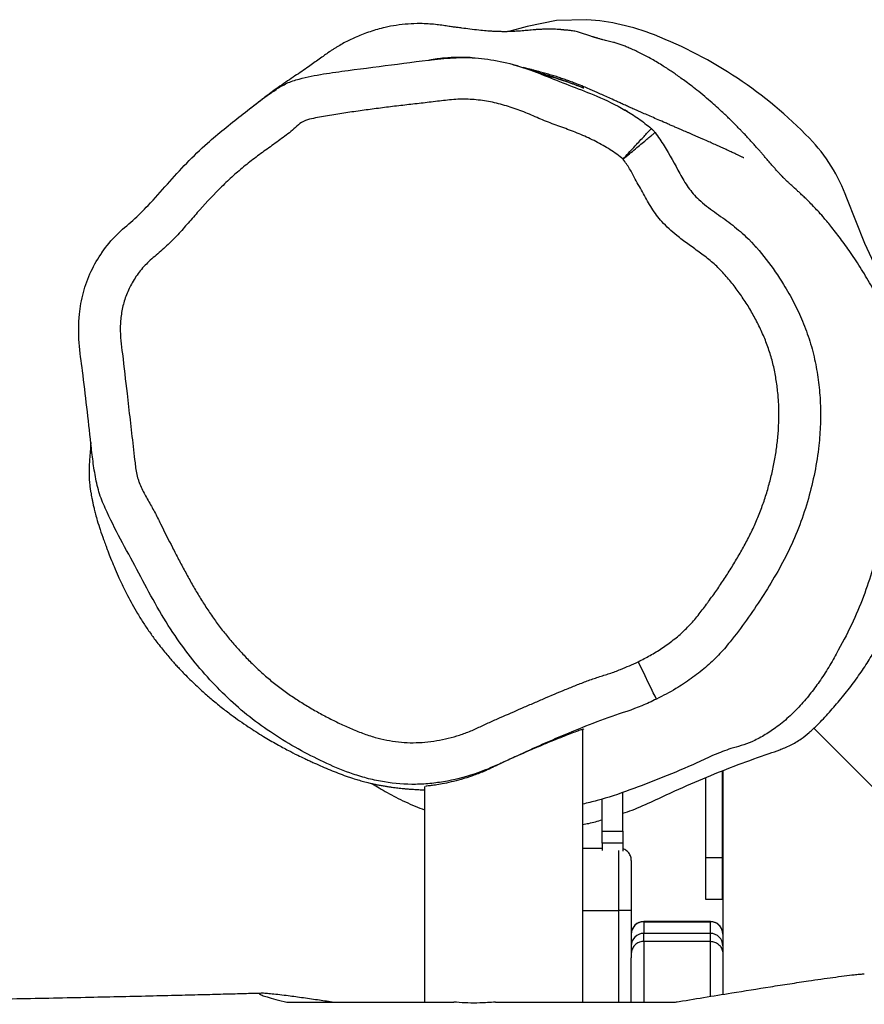
# Model space of a CAD drawing. Units: millimetres. Extents: x -5353 to 376039, y -3372 to 6695.
# Drawn here: x 1342 to 1545, y 4908 to 5144 of the extents above; entities that cross this region are included whole.
import ezdxf

# ---------------------------------------------------------------- set-up
doc = ezdxf.new("R2010")
doc.units = ezdxf.units.MM
doc.layers.add('Toestel 2D', color=7, linetype='Continuous', lineweight=20)
doc.layers.add('VP-EQ', color=7, linetype='Continuous', true_color=0x8a3492)

# ---------------------------------------------------------------- blocks, each defined once
blk = doc.blocks.new('rb12462')
at = {"layer": 'VP-EQ', "color": 0, "linetype": 'Continuous', "lineweight": 25}
for p, q in [((2718.841, 300.091), (2718.374, 299.967)), ((2708.638, 294.671), (2708.631, 294.661)), ((2720.179, 276.66), (2720.179, 283.21)), ((2725.732, 283.237), (2727.546, 281.422)), ((2723.529, 282.21), (2723.529, 280.135)), ((2723.546, 282.217), (2723.546, 278.241)), ((2723.129, 282.052), (2723.129, 280.135)), ((2716.379, 281.838), (2716.379, 276.66)), ((2721.146, 280.766), (2721.146, 281.702)), ((2720.646, 280.766), (2720.646, 281.539)), ((2720.646, 280.766), (2721.146, 280.766)), ((2721.146, 280.479), (2720.646, 280.479)), ((2720.646, 280.479), (2720.646, 280.297)), ((2721.146, 280.479), (2721.146, 280.282)), ((2720.179, 280.36), (2720.646, 280.36)), ((2723.129, 280.135), (2723.529, 280.135)), ((2723.129, 279.135), (2723.529, 279.135)), ((2720.179, 278.86), (2721.046, 278.86)), ((2721.046, 276.66), (2721.046, 278.86)), ((2721.346, 278.86), (2721.346, 277.719)), ((2723.246, 278.595), (2721.646, 278.595)), ((2721.646, 278.595), (2721.646, 278.589)), ((2721.646, 278.589), (2723.246, 278.589)), ((2721.646, 278.589), (2721.646, 278.31)), ((2723.246, 278.589), (2723.246, 278.595)), ((2723.246, 278.31), (2723.246, 278.589)), ((2723.246, 278.31), (2721.646, 278.31)), ((2721.646, 278.119), (2721.646, 278.31)), ((2721.646, 278.119), (2723.246, 278.119)), ((2723.546, 278.241), (2723.546, 278.01)), ((2722.425, 276.666), (2722.449, 276.666))]:
    blk.add_line(p, q, dxfattribs=at)
at = {"layer": 'VP-EQ', "color": 0, "linetype": 'Continuous', "lineweight": 25, "flags": 128}
for points in [[(2720.276, 300.254), (2719.545, 300.237), (2718.841, 300.091)], [(2727.45, 293.813), (2726.958, 294.879), (2726.525, 295.971)], [(2721.95, 283.936), (2721.941, 283.954), (2721.916, 284.006), (2721.875, 284.089), (2721.821, 284.201), (2721.754, 284.337), (2721.679, 284.492), (2721.597, 284.66), (2721.512, 284.835)], [(2720.646, 280.479), (2720.646, 280.511), (2720.646, 280.545), (2720.646, 280.58), (2720.646, 280.616), (2720.646, 280.653), (2720.646, 280.69), (2720.646, 280.728), (2720.646, 280.766)], [(2721.146, 280.766), (2721.146, 280.728), (2721.146, 280.69), (2721.146, 280.653), (2721.146, 280.616), (2721.146, 280.58), (2721.146, 280.545), (2721.146, 280.511), (2721.146, 280.479)], [(2721.046, 278.86), (2721.046, 279.093), (2721.046, 279.32), (2721.046, 279.536), (2721.046, 279.735), (2721.046, 279.914), (2721.046, 280.066), (2721.046, 280.19), (2721.046, 280.282), (2721.046, 280.297)], [(2721.346, 280.06), (2721.346, 280.039), (2721.346, 279.983), (2721.346, 279.893), (2721.346, 279.773), (2721.346, 279.625), (2721.346, 279.455), (2721.346, 279.267), (2721.346, 279.067), (2721.346, 278.86)], [(2723.129, 280.135), (2723.129, 279.94), (2723.129, 279.753), (2723.129, 279.58), (2723.129, 279.428), (2723.129, 279.304), (2723.129, 279.212), (2723.129, 279.155), (2723.129, 279.135)], [(2723.529, 280.135), (2723.529, 279.94), (2723.529, 279.753), (2723.529, 279.58), (2723.529, 279.428), (2723.529, 279.304), (2723.529, 279.212), (2723.529, 279.155), (2723.529, 279.135)], [(2721.346, 278.86), (2721.34, 278.86), (2721.323, 278.86), (2721.295, 278.86), (2721.258, 278.86), (2721.213, 278.86), (2721.161, 278.86), (2721.104, 278.86), (2721.046, 278.86)], [(2721.646, 278.119), (2721.646, 278.089), (2721.646, 278.018), (2721.646, 277.91), (2721.646, 277.765), (2721.646, 277.589), (2721.646, 277.385), (2721.646, 277.16), (2721.646, 276.918), (2721.646, 276.666)], [(2723.246, 278.119), (2723.246, 278.223), (2723.246, 278.287), (2723.246, 278.31), (2723.246, 278.31)], [(2723.246, 276.799), (2723.246, 276.918), (2723.246, 277.16), (2723.246, 277.385), (2723.246, 277.589), (2723.246, 277.765), (2723.246, 277.91), (2723.246, 278.018), (2723.246, 278.089), (2723.246, 278.119)], [(2723.546, 278.01), (2723.546, 278.01), (2723.546, 277.987), (2723.546, 277.923), (2723.546, 277.819)], [(2721.346, 276.64), (2721.346, 276.87), (2721.346, 277.088), (2721.346, 277.288), (2721.346, 277.463), (2721.346, 277.608), (2721.346, 277.718), (2721.346, 277.719)], [(2723.546, 277.819), (2723.546, 277.789), (2723.546, 277.718), (2723.546, 277.608), (2723.546, 277.463), (2723.546, 277.288), (2723.546, 277.088), (2723.546, 276.87), (2723.546, 276.848)]]:
    blk.add_lwpolyline(points, dxfattribs=at)
at = {"layer": 'VP-EQ', "color": 0, "linetype": 'Continuous', "lineweight": 25}
for centre, radius, start, end in [((2719.919, 294.864), 5.402, 68.4709, 86.2071), ((2718.004, 290.01), 10.621, 44.1475, 68.4717), ((2722.715, 294.582), 4.055, 20.0312, 44.1562), ((2721.646, 278.295), 0.3, 90, 180), ((2723.246, 278.295), 0.3, 360, 90), ((2721.646, 278.01), 0.3, 90, 180), ((2723.246, 278.01), 0.3, 0, 90)]:
    blk.add_arc(centre, radius, start, end, dxfattribs=at)
for points, knots in [([(2728.047, 289.482), (2728.051, 289.517), (2728.061, 289.597), (2728.078, 289.722), (2728.103, 289.893), (2728.133, 290.084), (2728.152, 290.27), (2728.161, 290.424), (2728.164, 290.56), (2728.163, 290.707), (2728.156, 290.851), (2728.143, 291.012), (2728.12, 291.197), (2728.085, 291.393), (2728.033, 291.617), (2727.959, 291.871), (2727.856, 292.202), (2727.719, 292.581), (2727.55, 292.993), (2727.355, 293.411), (2727.132, 293.836), (2726.883, 294.257), (2726.626, 294.648), (2726.373, 294.997), (2726.147, 295.285), (2725.955, 295.517), (2725.819, 295.67), (2725.701, 295.795), (2725.597, 295.9), (2725.514, 295.98), (2725.435, 296.053), (2725.365, 296.118), (2725.266, 296.209), (2725.16, 296.305), (2725.111, 296.351), (2725.07, 296.39), (2725.023, 296.437), (2724.976, 296.485), (2724.93, 296.533), (2724.877, 296.59), (2724.819, 296.655), (2724.756, 296.726), (2724.693, 296.799), (2724.629, 296.874), (2724.566, 296.946), (2724.507, 297.015), (2724.452, 297.078), (2724.395, 297.143), (2724.332, 297.215), (2724.26, 297.296), (2724.184, 297.379), (2724.104, 297.466), (2724.025, 297.549), (2723.952, 297.626), (2723.88, 297.698), (2723.816, 297.763), (2723.749, 297.829), (2723.681, 297.896), (2723.611, 297.963), (2723.533, 298.036), (2723.433, 298.128), (2723.286, 298.259), (2723.113, 298.408), (2722.934, 298.554), (2722.773, 298.679), (2722.637, 298.781), (2722.515, 298.87), (2722.406, 298.946), (2722.304, 299.016), (2722.197, 299.086), (2722.074, 299.165), (2721.933, 299.252), (2721.803, 299.326), (2721.663, 299.401), (2721.537, 299.465), (2721.413, 299.524), (2721.298, 299.575), (2721.192, 299.619), (2721.096, 299.656), (2721.002, 299.687), (2720.926, 299.709), (2720.858, 299.725), (2720.797, 299.74), (2720.736, 299.754), (2720.682, 299.768), (2720.632, 299.781), (2720.596, 299.791), (2720.563, 299.8), (2720.535, 299.809), (2720.52, 299.813), (2720.51, 299.816), (2720.5, 299.819), (2720.486, 299.823), (2720.468, 299.828), (2720.449, 299.834), (2720.42, 299.843), (2720.387, 299.853), (2720.343, 299.868), (2720.295, 299.883), (2720.245, 299.899), (2720.194, 299.916), (2720.144, 299.932), (2720.097, 299.947), (2720.047, 299.962), (2719.993, 299.975), (2719.937, 299.986), (2719.889, 299.993), (2719.846, 299.998), (2719.808, 300.001), (2719.774, 300.004), (2719.748, 300.006), (2719.728, 300.007), (2719.719, 300.008), (2719.716, 300.008), (2719.714, 300.009), (2719.712, 300.009), (2719.71, 300.009), (2719.708, 300.009), (2719.707, 300.009), (2719.704, 300.009), (2719.7, 300.01), (2719.691, 300.011), (2719.678, 300.012), (2719.664, 300.014), (2719.652, 300.015), (2719.64, 300.017), (2719.62, 300.019), (2719.588, 300.021), (2719.538, 300.024), (2719.456, 300.027), (2719.363, 300.028), (2719.271, 300.026), (2719.18, 300.023), (2719.114, 300.019), (2719.072, 300.016), (2719.028, 300.013), (2718.965, 300.007), (2718.896, 300), (2718.824, 299.994), (2718.753, 299.988), (2718.685, 299.983), (2718.59, 299.976), (2718.485, 299.971), (2718.371, 299.967), (2718.266, 299.966), (2718.17, 299.968), (2718.086, 299.971), (2717.996, 299.976), (2717.858, 299.985), (2717.679, 300.002), (2717.481, 300.024), (2717.317, 300.046), (2717.226, 300.058), (2717.157, 300.068), (2717.063, 300.081), (2716.943, 300.098), (2716.798, 300.12), (2716.633, 300.141), (2716.453, 300.156), (2716.23, 300.163), (2715.977, 300.154), (2715.697, 300.122), (2715.385, 300.062), (2715.061, 299.969), (2714.794, 299.865), (2714.615, 299.783), (2714.492, 299.722), (2714.373, 299.657), (2714.28, 299.602), (2714.214, 299.562), (2714.15, 299.521), (2714.063, 299.463), (2713.954, 299.383), (2713.847, 299.306), (2713.719, 299.215), (2713.524, 299.078), (2713.315, 298.936), (2713.09, 298.784), (2712.927, 298.671), (2712.752, 298.547), (2712.587, 298.426), (2712.438, 298.312), (2712.309, 298.211), (2712.243, 298.156), (2712.218, 298.136)], [0, 0, 0, 0, 0.0030501, 0.0071288, 0.0108984, 0.0177663, 0.0231911, 0.0272769, 0.0300879, 0.0322074, 0.0344117, 0.0364851, 0.0387849, 0.0415565, 0.0437482, 0.0468745, 0.050777, 0.0557541, 0.0608029, 0.0661463, 0.0716668, 0.0773687, 0.0830209, 0.0877969, 0.0923203, 0.0960692, 0.0993289, 0.1027156, 0.108189, 0.1145663, 0.1211974, 0.1278206, 0.1344421, 0.1532727, 0.1721698, 0.1909732, 0.2095994, 0.2241106, 0.2385165, 0.2533997, 0.2691837, 0.2812324, 0.2935992, 0.3052559, 0.3160221, 0.3258954, 0.3348798, 0.3436106, 0.3534083, 0.3634093, 0.3736146, 0.3832822, 0.3917429, 0.3970497, 0.4019829, 0.4075859, 0.4139832, 0.4211766, 0.4291676, 0.4379572, 0.4508846, 0.4643359, 0.4783103, 0.4925211, 0.5033031, 0.5128252, 0.5210916, 0.5281067, 0.5339084, 0.5394057, 0.5450053, 0.5516371, 0.5583047, 0.5650938, 0.5728246, 0.5817793, 0.5919664, 0.6014785, 0.6118639, 0.6231243, 0.635257, 0.6442378, 0.6516806, 0.6575909, 0.6619786, 0.6638019, 0.665152, 0.6660563, 0.6663659, 0.6664952, 0.6666153, 0.6667333, 0.6668577, 0.6671499, 0.6675293, 0.6680125, 0.6693175, 0.6710959, 0.6742201, 0.6782146, 0.6830841, 0.688831, 0.6954567, 0.7026356, 0.7124266, 0.7209003, 0.7280577, 0.7339003, 0.7384295, 0.7416478, 0.7435609, 0.7440371, 0.7441094, 0.7441652, 0.744188, 0.7442084, 0.7442275, 0.7442467, 0.7442673, 0.7442901, 0.744346, 0.7445087, 0.7450641, 0.7465821, 0.7489015, 0.7516738, 0.7542119, 0.756501, 0.7602911, 0.7632084, 0.7647109, 0.7660081, 0.7672561, 0.7679253, 0.7682878, 0.768717, 0.769881, 0.7721385, 0.7752983, 0.7793896, 0.7850187, 0.7906751, 0.800463, 0.8102444, 0.8200206, 0.8297924, 0.8395603, 0.8498285, 0.8615662, 0.8748063, 0.8895532, 0.901603, 0.9046996, 0.9073978, 0.9096683, 0.9116253, 0.9134395, 0.9152597, 0.9172876, 0.9196895, 0.9235949, 0.9277111, 0.9318484, 0.9381342, 0.9445715, 0.9478669, 0.9508044, 0.9530366, 0.9539611, 0.9548178, 0.9556689, 0.956579, 0.9587628, 0.9619328, 0.9653619, 0.9689511, 0.9780894, 0.9830952, 0.9880968, 0.9921145, 0.9945548, 0.9966931, 0.9987854, 1, 1, 1, 1]), ([(2721.95, 283.936), (2721.834, 283.881), (2721.486, 283.717), (2720.873, 283.526), (2719.971, 283.18), (2719.11, 282.809), (2718.287, 282.426), (2717.642, 282.141), (2717.054, 281.982), (2716.551, 281.907), (2716.044, 281.876), (2715.533, 281.915), (2715.034, 282.02), (2714.568, 282.16), (2714.027, 282.383), (2713.414, 282.694), (2712.816, 283.044), (2712.242, 283.445), (2711.709, 283.9), (2711.211, 284.402), (2710.748, 284.945), (2710.308, 285.558), (2709.899, 286.233), (2709.393, 287.207), (2708.918, 288.047), (2708.577, 288.809), (2708.478, 289.225), (2708.412, 289.647), (2708.313, 290.514), (2708.214, 291.464), (2708.069, 292.494), (2708.063, 293.129), (2708.172, 293.708), (2708.352, 294.215), (2708.629, 294.681), (2708.965, 295.097), (2709.376, 295.428), (2709.785, 295.831), (2710.198, 296.308), (2710.663, 296.816), (2711.242, 297.381), (2711.974, 297.951), (2712.596, 298.449), (2713.069, 298.74), (2713.455, 298.863), (2713.949, 298.955), (2714.741, 299.064), (2715.73, 299.186), (2716.719, 299.327), (2717.521, 299.357), (2718.133, 299.279), (2718.739, 299.122), (2719.33, 298.887), (2719.921, 298.651), (2720.557, 298.415), (2721.09, 298.151), (2721.526, 297.886), (2721.725, 297.723), (2721.825, 297.642)], [0, 0, 0, 0, 0.010047, 0.030162, 0.050261, 0.085858, 0.103674, 0.121467, 0.141123, 0.15122, 0.161316, 0.180991, 0.191148, 0.201308, 0.219109, 0.236928, 0.2552, 0.273466, 0.291771, 0.310085, 0.328904, 0.347726, 0.369223, 0.390732, 0.433871, 0.444915, 0.456042, 0.467266, 0.47844, 0.524462, 0.542213, 0.560095, 0.573958, 0.588192, 0.602066, 0.616342, 0.629854, 0.643349, 0.661361, 0.67937, 0.697348, 0.724705, 0.752082, 0.759914, 0.768052, 0.783674, 0.799323, 0.830735, 0.861866, 0.877685, 0.893513, 0.910065, 0.926637, 0.943358, 0.960078, 0.979818, 0.989919, 1, 1, 1, 1]), ([(2717.525, 299.34), (2717.494, 299.342), (2717.432, 299.345), (2717.335, 299.348), (2717.237, 299.349), (2717.145, 299.347), (2717.06, 299.345), (2716.982, 299.341), (2716.909, 299.335), (2716.845, 299.33), (2716.793, 299.325), (2716.752, 299.32), (2716.719, 299.316), (2716.703, 299.314), (2716.696, 299.313), (2716.691, 299.312), (2716.685, 299.311), (2716.678, 299.311), (2716.67, 299.309), (2716.661, 299.308), (2716.637, 299.305), (2716.611, 299.301), (2716.584, 299.296), (2716.561, 299.292), (2716.539, 299.288), (2716.52, 299.284), (2716.502, 299.281), (2716.491, 299.278), (2716.487, 299.278), (2716.486, 299.277)], [0, 0, 0, 0, 0.1118595, 0.2244914, 0.324913, 0.4131437, 0.4773711, 0.5331734, 0.5805803, 0.6105914, 0.6333256, 0.6475956, 0.6517163, 0.6531325, 0.6537187, 0.6542537, 0.6547692, 0.6552975, 0.6565208, 0.6581033, 0.6601329, 0.6732181, 0.7000524, 0.7368844, 0.7806892, 0.8314688, 0.8892304, 0.9771165, 1, 1, 1, 1]), ([(2718.642, 299.134), (2718.62, 299.14), (2718.575, 299.152), (2718.533, 299.163), (2718.507, 299.169), (2718.504, 299.17), (2718.503, 299.17)], [0, 0, 0, 0, 0.237179, 0.488026, 0.747633, 1, 1, 1, 1]), ([(2724.047, 296.939), (2724.048, 296.938), (2724.052, 296.936), (2724.031, 296.946), (2724.01, 296.956), (2723.98, 296.97), (2723.937, 296.991), (2723.876, 297.019), (2723.794, 297.058), (2723.7, 297.101), (2723.596, 297.149), (2723.483, 297.2), (2723.363, 297.254), (2723.238, 297.31), (2723.125, 297.36), (2723.029, 297.402), (2722.953, 297.436), (2722.88, 297.467), (2722.81, 297.497), (2722.744, 297.526), (2722.679, 297.554), (2722.616, 297.581), (2722.548, 297.61), (2722.474, 297.642), (2722.393, 297.677), (2722.305, 297.715), (2722.212, 297.756), (2722.093, 297.807), (2721.955, 297.867), (2721.802, 297.934), (2721.662, 297.996), (2721.533, 298.052), (2721.416, 298.104), (2721.306, 298.153), (2721.203, 298.199), (2721.106, 298.243), (2721.013, 298.285), (2720.902, 298.335), (2720.775, 298.392), (2720.635, 298.455), (2720.521, 298.506), (2720.401, 298.559), (2720.271, 298.615), (2720.14, 298.67), (2720.015, 298.72), (2719.909, 298.761), (2719.795, 298.803), (2719.676, 298.844), (2719.553, 298.885), (2719.428, 298.923), (2719.301, 298.96), (2719.187, 298.992), (2719.088, 299.018), (2718.996, 299.042), (2718.921, 299.061), (2718.848, 299.079), (2718.79, 299.093), (2718.76, 299.101), (2718.75, 299.104)], [0, 0, 0, 0, 0.005274, 0.017292, 0.029795, 0.042785, 0.056263, 0.078426, 0.101766, 0.125474, 0.150912, 0.176355, 0.201801, 0.22725, 0.252335, 0.26769, 0.282095, 0.295549, 0.308054, 0.319609, 0.33055, 0.34107, 0.352928, 0.366123, 0.380656, 0.396528, 0.413627, 0.430633, 0.460583, 0.488944, 0.515717, 0.540268, 0.563313, 0.585022, 0.606136, 0.626742, 0.646838, 0.666425, 0.701103, 0.734769, 0.767622, 0.792219, 0.818693, 0.84705, 0.864643, 0.882771, 0.899889, 0.915525, 0.929682, 0.942361, 0.953567, 0.963302, 0.968674, 0.973726, 0.97976, 0.986969, 0.995362, 1, 1, 1, 1]), ([(2718.81, 299.081), (2718.884, 299.059), (2719.06, 299.004), (2719.325, 298.929), (2719.588, 298.845), (2719.816, 298.766), (2719.995, 298.698), (2720.128, 298.643), (2720.17, 298.625), (2720.191, 298.616)], [0, 0, 0, 0, 0.105571, 0.253686, 0.406085, 0.55436, 0.707157, 0.851167, 1, 1, 1, 1]), ([(2720.206, 298.608), (2720.207, 298.608), (2720.214, 298.604), (2720.182, 298.617), (2720.107, 298.646), (2719.986, 298.693), (2719.822, 298.751), (2719.617, 298.82), (2719.37, 298.897), (2719.139, 298.964), (2718.989, 299.016), (2718.939, 299.033)], [0, 0, 0, 0, 0.0174809, 0.1486284, 0.2710983, 0.3968446, 0.5245611, 0.655564, 0.7914347, 0.9310383, 1, 1, 1, 1]), ([(2721.148, 296.906), (2721.099, 296.945), (2720.948, 297.066), (2720.725, 297.202), (2720.437, 297.36), (2720.198, 297.47), (2719.894, 297.593), (2719.585, 297.706), (2719.214, 297.84), (2718.917, 297.979), (2718.672, 298.074), (2718.424, 298.162), (2718.172, 298.236), (2717.85, 298.305), (2717.589, 298.338), (2717.26, 298.351), (2716.931, 298.327), (2716.541, 298.274), (2716.149, 298.232), (2715.758, 298.186), (2715.367, 298.138), (2714.976, 298.087), (2714.586, 298.032), (2714.197, 297.972), (2713.872, 297.917), (2713.614, 297.865), (2713.42, 297.803), (2713.236, 297.615), (2712.982, 297.427), (2712.676, 297.203), (2712.418, 297.02), (2712.217, 296.867), (2712.02, 296.71), (2711.78, 296.504), (2711.411, 296.158), (2711.066, 295.788), (2710.733, 295.407), (2710.525, 295.169), (2710.31, 294.939), (2710.081, 294.72), (2709.794, 294.489), (2709.542, 294.232), (2709.354, 293.948), (2709.208, 293.651), (2709.134, 293.394), (2709.094, 293.184), (2709.076, 293.025), (2709.064, 292.812), (2709.08, 292.545), (2709.149, 292.016), (2709.218, 291.381), (2709.306, 290.64), (2709.365, 290.111), (2709.416, 289.688), (2709.442, 289.422), (2709.488, 289.241), (2709.549, 289.064), (2709.632, 288.896), (2709.763, 288.664), (2709.897, 288.433), (2710.083, 288.05), (2710.276, 287.67), (2710.471, 287.291), (2710.621, 287.008), (2710.775, 286.729), (2710.909, 286.498), (2711.048, 286.271), (2711.192, 286.047), (2711.345, 285.828), (2711.504, 285.615), (2711.636, 285.448), (2711.808, 285.244), (2711.986, 285.046), (2712.208, 284.816), (2712.439, 284.595), (2712.681, 284.385), (2712.932, 284.187), (2713.193, 284.002), (2713.461, 283.828), (2713.736, 283.665), (2714.017, 283.512), (2714.303, 283.368), (2714.593, 283.235), (2714.889, 283.113), (2715.272, 282.988), (2715.657, 282.91), (2716.035, 282.886), (2716.414, 282.895), (2716.79, 282.952), (2717.156, 283.049), (2717.424, 283.141), (2717.683, 283.258), (2717.939, 283.379), (2718.284, 283.531), (2718.631, 283.682), (2718.977, 283.832), (2719.324, 283.982), (2719.672, 284.13), (2720.022, 284.272), (2720.286, 284.374), (2720.553, 284.467), (2720.825, 284.549), (2721.146, 284.667), (2721.372, 284.77), (2721.512, 284.835)], [0, 0, 0, 0, 0.005521, 0.017156, 0.022966, 0.034593, 0.040402, 0.052022, 0.06364, 0.075258, 0.081068, 0.086877, 0.098505, 0.104316, 0.115952, 0.121763, 0.133406, 0.145023, 0.156641, 0.168258, 0.179876, 0.191493, 0.203111, 0.214729, 0.226347, 0.232158, 0.238203, 0.24386, 0.255052, 0.266228, 0.277405, 0.282993, 0.288582, 0.29976, 0.310939, 0.333306, 0.344483, 0.355659, 0.361248, 0.372432, 0.383609, 0.393858, 0.40411, 0.413565, 0.423015, 0.42773, 0.432446, 0.43716, 0.446606, 0.456031, 0.484307, 0.503159, 0.522009, 0.531435, 0.540862, 0.54558, 0.547937, 0.557395, 0.562108, 0.571534, 0.580962, 0.599813, 0.609239, 0.618665, 0.628091, 0.637517, 0.642229, 0.651656, 0.661083, 0.665796, 0.675224, 0.679937, 0.689364, 0.698791, 0.708219, 0.717647, 0.727075, 0.736503, 0.74593, 0.755358, 0.764785, 0.774211, 0.783638, 0.793068, 0.802499, 0.819259, 0.82762, 0.835981, 0.852741, 0.861099, 0.869458, 0.877818, 0.886171, 0.894524, 0.91123, 0.919584, 0.927936, 0.944644, 0.952997, 0.96135, 0.969705, 0.978057, 0.986412, 1, 1, 1, 1]), ([(2721.252, 298.05), (2721.249, 298.051), (2721.236, 298.059), (2721.22, 298.068), (2721.202, 298.079), (2721.192, 298.085), (2721.187, 298.087), (2721.188, 298.087), (2721.188, 298.086)], [0, 0, 0, 0, 0.05157, 0.303996, 0.536957, 0.750469, 0.944539, 1, 1, 1, 1]), ([(2721.148, 296.906), (2721.192, 296.954), (2721.281, 297.051), (2721.409, 297.19), (2721.528, 297.319), (2721.631, 297.431), (2721.716, 297.523), (2721.778, 297.591), (2721.818, 297.635), (2721.823, 297.639), (2721.825, 297.642)], [0, 0, 0, 0, 0.124839, 0.249996, 0.374533, 0.499776, 0.62441, 0.749421, 0.874499, 1, 1, 1, 1]), ([(2721.148, 296.906), (2721.198, 296.948), (2721.3, 297.032), (2721.446, 297.154), (2721.581, 297.266), (2721.699, 297.364), (2721.795, 297.444), (2721.866, 297.502), (2721.91, 297.539), (2721.915, 297.543), (2721.917, 297.545)], [0, 0, 0, 0, 0.124838, 0.250013, 0.374531, 0.499775, 0.624432, 0.749433, 0.874534, 1, 1, 1, 1]), ([(2721.917, 297.545), (2721.902, 297.562), (2721.873, 297.596), (2721.841, 297.626), (2721.825, 297.642)], [0, 0, 0, 0, 0.500039, 1, 1, 1, 1]), ([(2721.917, 297.545), (2721.991, 297.439), (2722.212, 297.124), (2722.448, 296.666), (2722.704, 296.22), (2722.981, 295.901), (2723.345, 295.634), (2723.737, 295.358), (2724.172, 294.997), (2724.598, 294.505), (2724.972, 293.967), (2725.255, 293.465), (2725.468, 293.01), (2725.643, 292.533), (2725.77, 292.04), (2725.851, 291.544), (2725.893, 291.043), (2725.894, 290.536), (2725.853, 289.981), (2725.761, 289.384), (2725.606, 288.747), (2725.401, 288.117), (2725.139, 287.509), (2724.828, 286.931), (2724.486, 286.374), (2724.118, 285.832), (2723.772, 285.366), (2723.443, 284.986), (2723.13, 284.69), (2722.786, 284.423), (2722.394, 284.165), (2722.107, 284.017), (2721.95, 283.936)], [0, 0, 0, 0, 0.0235658, 0.0704791, 0.0942055, 0.1177706, 0.1471198, 0.176527, 0.2058225, 0.2504945, 0.2952025, 0.3255857, 0.355966, 0.3872452, 0.418523, 0.4489169, 0.4793114, 0.51049, 0.5416717, 0.5812876, 0.6209132, 0.6616908, 0.7024581, 0.7421379, 0.7818303, 0.8220001, 0.8621595, 0.8881102, 0.9140556, 0.9408854, 0.9677193, 1, 1, 1, 1]), ([(2721.512, 284.835), (2721.608, 284.883), (2721.753, 284.957), (2721.942, 285.069), (2722.131, 285.189), (2722.313, 285.32), (2722.529, 285.498), (2722.692, 285.652), (2722.88, 285.859), (2723.018, 286.036), (2723.136, 286.191), (2723.252, 286.349), (2723.366, 286.508), (2723.524, 286.738), (2723.677, 286.972), (2723.854, 287.257), (2723.994, 287.499), (2724.101, 287.695), (2724.179, 287.844), (2724.278, 288.044), (2724.368, 288.249), (2724.47, 288.509), (2724.563, 288.773), (2724.643, 289.041), (2724.713, 289.312), (2724.774, 289.585), (2724.831, 289.915), (2724.864, 290.193), (2724.886, 290.472), (2724.896, 290.751), (2724.888, 291.031), (2724.867, 291.31), (2724.839, 291.532), (2724.791, 291.807), (2724.743, 292.026), (2724.681, 292.241), (2724.626, 292.4), (2724.567, 292.556), (2724.502, 292.711), (2724.432, 292.863), (2724.357, 293.013), (2724.278, 293.161), (2724.194, 293.307), (2724.077, 293.497), (2723.919, 293.728), (2723.713, 293.993), (2723.527, 294.202), (2723.37, 294.362), (2723.198, 294.506), (2723.02, 294.641), (2722.84, 294.772), (2722.657, 294.901), (2722.395, 295.101), (2722.089, 295.374), (2721.83, 295.722), (2721.669, 296.017), (2721.54, 296.251), (2721.426, 296.449), (2721.311, 296.677), (2721.202, 296.83), (2721.148, 296.906)], [0, 0, 0, 0, 0.022171, 0.033676, 0.045187, 0.068218, 0.079726, 0.102768, 0.114276, 0.137303, 0.14881, 0.154564, 0.17758, 0.189085, 0.212103, 0.235118, 0.258132, 0.26964, 0.281149, 0.292655, 0.315677, 0.327186, 0.350205, 0.373225, 0.384733, 0.407753, 0.430774, 0.453794, 0.465303, 0.488326, 0.511351, 0.522858, 0.545884, 0.557392, 0.580419, 0.59193, 0.603438, 0.614947, 0.626455, 0.637963, 0.649471, 0.66098, 0.672487, 0.683996, 0.70702, 0.730044, 0.75307, 0.764581, 0.776101, 0.799118, 0.810625, 0.822132, 0.845156, 0.878466, 0.906178, 0.93379, 0.947586, 0.961382, 0.980743, 1, 1, 1, 1]), ([(2724.344, 294.786), (2724.341, 294.79), (2724.323, 294.811), (2724.303, 294.831), (2724.288, 294.848), (2724.288, 294.846), (2724.288, 294.846)], [0, 0, 0, 0, 0.09796, 0.477884, 0.83401, 1, 1, 1, 1]), ([(2727.472, 291.338), (2727.486, 291.266), (2727.527, 291.05), (2727.566, 290.668), (2727.565, 290.108), (2727.55, 289.467), (2727.484, 288.722), (2727.367, 287.948), (2727.195, 287.2), (2726.963, 286.484), (2726.684, 285.807), (2726.386, 285.224), (2726.12, 284.75), (2725.904, 284.406), (2725.664, 284.081), (2725.409, 283.78), (2725.123, 283.494), (2724.826, 283.249), (2724.527, 283.053), (2724.247, 282.908), (2723.984, 282.816), (2723.693, 282.739), (2723.336, 282.6), (2722.786, 282.341), (2722.107, 282.053), (2721.307, 281.749), (2720.659, 281.526), (2720.294, 281.441), (2720.179, 281.415)], [0, 0, 0, 0, 0.021782, 0.065372, 0.109176, 0.172273, 0.235355, 0.29937, 0.363334, 0.412435, 0.462034, 0.512705, 0.538441, 0.56413, 0.586517, 0.609309, 0.631734, 0.654935, 0.675129, 0.696021, 0.715018, 0.734214, 0.764097, 0.794098, 0.854038, 0.913478, 0.972897, 1, 1, 1, 1]), ([(2708.36, 290.102), (2708.36, 290.1), (2708.359, 290.079), (2708.358, 290.047), (2708.353, 289.961), (2708.347, 289.875), (2708.337, 289.743), (2708.326, 289.616), (2708.32, 289.504), (2708.318, 289.399), (2708.319, 289.304), (2708.323, 289.217), (2708.33, 289.136), (2708.337, 289.066), (2708.344, 289.012), (2708.349, 288.974), (2708.355, 288.937), (2708.363, 288.888), (2708.372, 288.837), (2708.387, 288.76), (2708.404, 288.678), (2708.423, 288.589), (2708.447, 288.488), (2708.477, 288.366), (2708.522, 288.204), (2708.589, 287.998), (2708.655, 287.804), (2708.707, 287.664), (2708.742, 287.57), (2708.785, 287.456), (2708.847, 287.297), (2708.93, 287.096), (2709.031, 286.864), (2709.137, 286.637), (2709.248, 286.415), (2709.361, 286.205), (2709.49, 285.981), (2709.633, 285.751), (2709.781, 285.533), (2709.925, 285.335), (2710.05, 285.174), (2710.154, 285.046), (2710.251, 284.931), (2710.341, 284.828), (2710.414, 284.748), (2710.466, 284.692), (2710.531, 284.622), (2710.618, 284.532), (2710.743, 284.407), (2710.883, 284.273), (2711.051, 284.118), (2711.257, 283.938), (2711.491, 283.746), (2711.787, 283.519), (2712.124, 283.282), (2712.492, 283.048), (2712.815, 282.861), (2713.089, 282.712), (2713.313, 282.598), (2713.478, 282.518), (2713.594, 282.463), (2713.712, 282.408), (2713.864, 282.341), (2714.066, 282.255), (2714.27, 282.173), (2714.426, 282.113), (2714.556, 282.067), (2714.683, 282.025), (2714.8, 281.99), (2714.929, 281.954), (2715.042, 281.925), (2715.148, 281.901), (2715.246, 281.88), (2715.339, 281.862), (2715.432, 281.846), (2715.519, 281.832), (2715.598, 281.821), (2715.669, 281.812), (2715.741, 281.803), (2715.81, 281.796), (2715.871, 281.789), (2715.918, 281.785), (2715.966, 281.781), (2716.014, 281.777), (2716.064, 281.774), (2716.119, 281.77), (2716.179, 281.766), (2716.244, 281.762), (2716.311, 281.759), (2716.357, 281.756), (2716.379, 281.755)], [0, 0, 0, 0, 0.00023, 0.002433, 0.00515, 0.016423, 0.026941, 0.036444, 0.04622, 0.054546, 0.061581, 0.067289, 0.071751, 0.075118, 0.07649, 0.077737, 0.078949, 0.080226, 0.083045, 0.085733, 0.088439, 0.091414, 0.094909, 0.099269, 0.105242, 0.11332, 0.122534, 0.127595, 0.130171, 0.132905, 0.139535, 0.148476, 0.160166, 0.174829, 0.186321, 0.199211, 0.213503, 0.229187, 0.245258, 0.258983, 0.267645, 0.274948, 0.280967, 0.285847, 0.289866, 0.291706, 0.293529, 0.300094, 0.308957, 0.317585, 0.327728, 0.341793, 0.357245, 0.371916, 0.396245, 0.417542, 0.435835, 0.451152, 0.463509, 0.472917, 0.478139, 0.482667, 0.490484, 0.497354, 0.504382, 0.512654, 0.517474, 0.52314, 0.533971, 0.549034, 0.568483, 0.585991, 0.606023, 0.628168, 0.649693, 0.670106, 0.689408, 0.707598, 0.724675, 0.747218, 0.767479, 0.786357, 0.806586, 0.828357, 0.851672, 0.876531, 0.90566, 0.936659, 0.96953, 1, 1, 1, 1]), ([(2721.146, 281.194), (2721.219, 281.219), (2721.458, 281.302), (2721.876, 281.493), (2722.477, 281.772), (2723.159, 282.071), (2723.914, 282.366), (2724.495, 282.573), (2724.909, 282.715), (2725.164, 282.821), (2725.407, 282.962), (2725.626, 283.132), (2725.854, 283.349), (2726.106, 283.623), (2726.387, 283.948), (2726.654, 284.284), (2726.899, 284.626), (2727.117, 284.968), (2727.312, 285.311), (2727.481, 285.656), (2727.625, 286.022), (2727.738, 286.401), (2727.824, 286.792), (2727.879, 287.173), (2727.901, 287.46), (2727.908, 287.621), (2727.91, 287.662)], [0, 0, 0, 0, 0.024194, 0.0795, 0.134823, 0.217584, 0.300347, 0.382437, 0.4103, 0.438137, 0.46552, 0.486677, 0.50859, 0.544386, 0.580201, 0.617087, 0.653964, 0.689772, 0.725585, 0.762819, 0.800058, 0.845516, 0.891001, 0.937606, 0.984223, 1, 1, 1, 1]), ([(2720.209, 283.219), (2720.201, 283.217), (2720.188, 283.214), (2720.092, 283.182), (2719.965, 283.135), (2719.796, 283.071), (2719.592, 282.99), (2719.353, 282.892), (2719.083, 282.779), (2718.786, 282.651), (2718.466, 282.51), (2718.135, 282.355), (2717.823, 282.202), (2717.524, 282.09), (2717.258, 282.005), (2717.012, 281.942), (2716.803, 281.899), (2716.632, 281.871), (2716.505, 281.854), (2716.431, 281.845), (2716.4, 281.841), (2716.409, 281.841), (2716.409, 281.841)], [0, 0, 0, 0, 0.062462, 0.110764, 0.160458, 0.209025, 0.258872, 0.309909, 0.362213, 0.417356, 0.473893, 0.533075, 0.593819, 0.644005, 0.695623, 0.745827, 0.797549, 0.846795, 0.897417, 0.947528, 0.999052, 1, 1, 1, 1]), ([(2715.13, 281.905), (2715.181, 281.871), (2715.352, 281.76), (2715.692, 281.576), (2716.065, 281.395), (2716.303, 281.306), (2716.379, 281.278)], [0, 0, 0, 0, 0.147261, 0.487108, 0.83667, 1, 1, 1, 1]), ([(2720.179, 280.928), (2720.227, 280.935), (2720.377, 280.959), (2720.537, 281.005), (2720.646, 281.037)], [0, 0, 0, 0, 0.319371, 1, 1, 1, 1]), ([(2721.346, 280.06), (2721.346, 280.063), (2721.346, 280.085), (2721.339, 280.141), (2721.305, 280.222), (2721.238, 280.3), (2721.176, 280.329), (2721.146, 280.343)], [0, 0, 0, 0, 0.023675, 0.180327, 0.454272, 0.72824, 1, 1, 1, 1]), ([(2721.646, 278.589), (2721.612, 278.586), (2721.545, 278.579), (2721.455, 278.528), (2721.387, 278.452), (2721.353, 278.37), (2721.346, 278.315), (2721.346, 278.293), (2721.346, 278.29)], [0, 0, 0, 0, 0.214644, 0.429314, 0.644003, 0.858659, 0.982904, 1, 1, 1, 1]), ([(2723.546, 278.29), (2723.546, 278.293), (2723.546, 278.315), (2723.539, 278.37), (2723.505, 278.452), (2723.437, 278.528), (2723.347, 278.579), (2723.28, 278.586), (2723.246, 278.589)], [0, 0, 0, 0, 0.017014, 0.141292, 0.356001, 0.570671, 0.785334, 1, 1, 1, 1]), ([(2721.646, 278.119), (2721.612, 278.116), (2721.545, 278.109), (2721.455, 278.057), (2721.387, 277.981), (2721.354, 277.902), (2721.346, 277.846), (2721.346, 277.824), (2721.346, 277.819)], [0, 0, 0, 0, 0.214665, 0.429274, 0.643966, 0.858641, 0.967778, 1, 1, 1, 1]), ([(2723.246, 278.119), (2723.28, 278.116), (2723.347, 278.109), (2723.437, 278.057), (2723.505, 277.981), (2723.538, 277.902), (2723.545, 277.846), (2723.546, 277.824), (2723.546, 277.819)], [0, 0, 0, 0, 0.214657, 0.429289, 0.643956, 0.85862, 0.967761, 1, 1, 1, 1]), ([(2722.409, 276.66), (2722.859, 276.734), (2723.623, 276.859), (2724.537, 277.005), (2725.152, 277.101), (2725.661, 277.178), (2726.102, 277.241), (2726.465, 277.289), (2726.678, 277.315), (2726.828, 277.33), (2726.91, 277.336), (2726.937, 277.336), (2726.943, 277.336)], [0, 0, 0, 0, 0.26873, 0.455667, 0.550219, 0.644704, 0.773863, 0.838338, 0.904229, 0.944849, 0.986457, 1, 1, 1, 1]), ([(2712.465, 276.871), (2712.344, 276.867), (2712.077, 276.86), (2711.642, 276.849), (2711.127, 276.835), (2710.526, 276.82), (2709.842, 276.804), (2709.104, 276.786), (2708.305, 276.769), (2707.464, 276.751), (2706.582, 276.734), (2705.719, 276.719), (2704.912, 276.705), (2704.197, 276.695), (2703.575, 276.686), (2703.093, 276.679), (2702.719, 276.675), (2702.421, 276.671), (2702.082, 276.667), (2701.656, 276.662), (2701.116, 276.656), (2700.46, 276.649), (2699.688, 276.642), (2698.801, 276.634), (2697.798, 276.626), (2696.681, 276.619), (2695.449, 276.612), (2694.59, 276.608), (2694.141, 276.606)], [0, 0, 0, 0, 0.01998, 0.043817, 0.071611, 0.104485, 0.14244, 0.18381, 0.22557, 0.27342, 0.32169, 0.370228, 0.41496, 0.454063, 0.487535, 0.517034, 0.533291, 0.54885, 0.565825, 0.588918, 0.618304, 0.653981, 0.695945, 0.744197, 0.798732, 0.859548, 0.926638, 1, 1, 1, 1]), ([(2714.157, 276.66), (2714.04, 276.677), (2713.791, 276.713), (2713.421, 276.766), (2713.098, 276.81), (2712.849, 276.84), (2712.671, 276.859), (2712.532, 276.87), (2712.447, 276.872), (2712.41, 276.865), (2712.413, 276.85), (2712.471, 276.823), (2712.604, 276.781), (2712.803, 276.726), (2712.981, 276.682), (2713.071, 276.66)], [0, 0, 0, 0, 0.0837212, 0.1790469, 0.275233, 0.3346671, 0.3954614, 0.4550096, 0.5168468, 0.5688115, 0.6220754, 0.7020799, 0.7842332, 0.8914553, 1, 1, 1, 1]), ([(2713.071, 276.66), (2713.19, 276.66), (2713.785, 276.66), (2715.125, 276.66), (2716.342, 276.66), (2717.084, 276.66)], [0, 0, 0, 0, 0.088834, 0.444172, 1, 1, 1, 1]), ([(2718.08, 276.66), (2717.955, 276.651), (2717.728, 276.635), (2717.415, 276.637), (2717.211, 276.648), (2717.105, 276.658), (2717.084, 276.66)], [0, 0, 0, 0, 0.348671, 0.6335, 0.926534, 1, 1, 1, 1]), ([(2718.08, 276.66), (2718.909, 276.66), (2720.348, 276.66), (2721.795, 276.66), (2722.409, 276.66)], [0, 0, 0, 0, 0.575894, 1, 1, 1, 1])]:
    blk.add_open_spline(points, degree=3, knots=knots, dxfattribs=at)
blk = doc.blocks.new('VPL-14-RB1246')
at = {"layer": 'Toestel 2D', "xscale": 10, "yscale": 10, "zscale": 10}
blk.add_blockref('rb12462', (-25724.72, 2141.61), dxfattribs=at)

msp = doc.modelspace()

# ---------------------------------------------------------------- block references
msp.add_blockref('VPL-14-RB1246', (0, 0))

doc.saveas('drawing.dxf')
